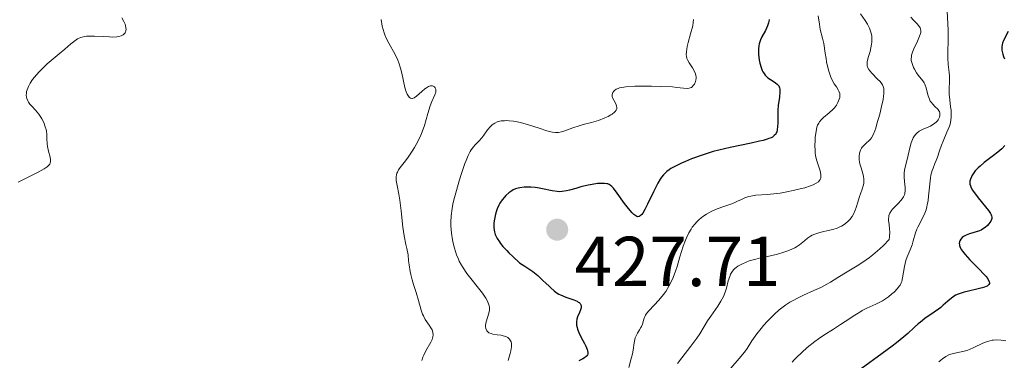
# Model space of a CAD drawing. Units: metres. Extents: x 628068 to 632577, y 4673688 to 4676740.
# Drawn here: x 630056 to 630196, y 4674413 to 4674461 of the extents above; entities that cross this region are included whole.
import ezdxf

# ---------------------------------------------------------------- set-up
doc = ezdxf.new("R2010")
doc.units = ezdxf.units.M
doc.header["$MEASUREMENT"] = 0
for name, color, linetype, lineweight in [('Carátula', 7, 'Continuous', 0), ('Elementos auxiliares', 7, 'Continuous', 0), ('Relieve y altimetría', 7, 'Continuous', 0), ('Textos de rotulación', 7, 'Continuous', 0)]:
    doc.layers.add(name, color=color, linetype=linetype, lineweight=lineweight)
doc.styles.add('Style-arial', font='arial.shx', dxfattribs={"bigfont": 'arialbig.shx'})

# ---------------------------------------------------------------- blocks, each defined once
blk = doc.blocks.new('5PATER_1')
at = {"layer": 'Relieve y altimetría', "linetype": 'Continuous', "lineweight": 0}
h = blk.add_hatch(color=250, dxfattribs=at)
edge = h.paths.add_edge_path()
edge.add_ellipse((0, 0), major_axis=(-1.1, -1.11), ratio=0.999422, start_angle=0, end_angle=360)

msp = doc.modelspace()

# ---------------------------------------------------------------- linework, layer by layer
at = {"layer": 'Carátula', "color": 7, "linetype": 'Continuous', "lineweight": 0}
msp.add_3dface([(628122.61, 4673687.67), (632576.84, 4673770.3), (632521.75, 4676739.8), (628067.52, 4676657.17)], dxfattribs=at)
at = {"layer": 'Elementos auxiliares', "color": 250, "linetype": 'Continuous', "lineweight": 0}
msp.add_3dface([(628980.13, 4674097.63), (632419.77, 4674161.44), (632376.26, 4676474.59), (628937.75, 4676410.74)], dxfattribs=at)
at = {"layer": 'Relieve y altimetría', "color": 36, "linetype": 'Continuous', "lineweight": 0, "flags": 128}
for points, elevation in [([(630070.64, 4674461.66), (630070.94, 4674461.14), (630071.11, 4674460.76), (630071.17, 4674460.57), (630071.24, 4674460.23), (630071.26, 4674460.07), (630071.24, 4674459.84), (630071.19, 4674459.65), (630071.13, 4674459.53), (630070.95, 4674459.34), (630070.84, 4674459.26), (630070.56, 4674459.12), (630070.21, 4674459.03), (630069.93, 4674458.99), (630069.31, 4674458.96), (630068.9, 4674458.97), (630068.03, 4674459.02), (630066.79, 4674459.09), (630066.2, 4674459.1), (630065.64, 4674459.06), (630065.38, 4674459.02), (630065.02, 4674458.94), (630064.8, 4674458.87), (630064.38, 4674458.68), (630064.19, 4674458.56), (630063.81, 4674458.3), (630063.42, 4674457.98), (630062.57, 4674457.24), (630061.8, 4674456.59), (630060.67, 4674455.65), (630060.1, 4674455.14), (630059.28, 4674454.37), (630058.9, 4674453.98), (630058.29, 4674453.28), (630058.03, 4674452.94), (630057.7, 4674452.43), (630057.43, 4674451.93), (630057.33, 4674451.7), (630057.18, 4674451.24), (630057.14, 4674451.02), (630057.12, 4674450.71), (630057.15, 4674450.42), (630057.19, 4674450.24), (630057.34, 4674449.9), (630057.43, 4674449.74), (630057.65, 4674449.44), (630057.9, 4674449.16), (630058.41, 4674448.61), (630058.9, 4674448.01), (630059.18, 4674447.62), (630059.34, 4674447.36), (630059.6, 4674446.84), (630059.82, 4674446.26), (630059.93, 4674445.88), (630059.98, 4674445.63), (630060.04, 4674445.14), (630060.06, 4674444.6), (630060.08, 4674443.85), (630060.13, 4674443.45), (630060.29, 4674442.81), (630060.51, 4674441.96), (630060.56, 4674441.59), (630060.56, 4674441.3)], 410), ([(630107.37, 4674461.46), (630107.53, 4674460.52), (630107.64, 4674460.03), (630107.78, 4674459.53), (630107.87, 4674459.28), (630108.03, 4674458.89), (630108.44, 4674458.08), (630109.34, 4674456.46), (630109.72, 4674455.67), (630109.88, 4674455.29), (630110.12, 4674454.55), (630110.29, 4674453.85), (630110.46, 4674452.93), (630110.56, 4674452.48), (630110.77, 4674451.61), (630110.91, 4674451.21), (630111.05, 4674450.86), (630111.13, 4674450.71), (630111.31, 4674450.46), (630111.4, 4674450.37), (630111.54, 4674450.28), (630111.7, 4674450.26), (630111.81, 4674450.27), (630112.03, 4674450.35), (630112.39, 4674450.59), (630113.11, 4674451.25), (630113.55, 4674451.63), (630113.77, 4674451.78), (630114.07, 4674451.95), (630114.35, 4674452.04), (630114.48, 4674452.05), (630114.65, 4674452.04), (630114.84, 4674451.96), (630114.93, 4674451.9), (630115.03, 4674451.78), (630115.12, 4674451.55), (630115.13, 4674451.45), (630115.13, 4674451.31), (630115.1, 4674451.15), (630114.97, 4674450.78), (630114.54, 4674449.82), (630114.3, 4674449.21), (630113.97, 4674448.11), (630113.49, 4674446.41), (630113.18, 4674445.51), (630112.99, 4674445.06), (630112.57, 4674444.18), (630112.11, 4674443.33), (630111.78, 4674442.79), (630111.12, 4674441.82), (630110.64, 4674441.19), (630110.07, 4674440.48), (630109.84, 4674440.15), (630109.66, 4674439.82), (630109.59, 4674439.66), (630109.52, 4674439.42), (630109.48, 4674439.17), (630109.48, 4674439), (630109.51, 4674438.62), (630109.63, 4674437.93), (630109.87, 4674436.68), (630110, 4674435.86), (630110.18, 4674434.36), (630110.45, 4674432.02), (630110.63, 4674430.8), (630110.85, 4674429.58), (630110.98, 4674428.99), (630111.2, 4674428.13), (630111.26, 4674427.24), (630111.32, 4674426.71), (630111.47, 4674425.75), (630111.55, 4674425.32), (630111.74, 4674424.56)], 415), ([(630151.59, 4674461.43), (630151.56, 4674461.02), (630151.47, 4674460.54), (630151.16, 4674459.42), (630150.84, 4674458.2), (630150.71, 4674457.62), (630150.58, 4674456.85), (630150.56, 4674456.44), (630150.58, 4674456.26), (630150.64, 4674455.93), (630150.72, 4674455.73), (630150.95, 4674455.31), (630151.44, 4674454.59), (630151.68, 4674454.18), (630151.86, 4674453.75), (630151.92, 4674453.52), (630151.94, 4674453.3), (630151.94, 4674453.14), (630151.91, 4674452.84), (630151.86, 4674452.65), (630151.72, 4674452.3), (630151.56, 4674452.07), (630151.38, 4674451.89), (630151.28, 4674451.83), (630151.11, 4674451.75), (630150.99, 4674451.72), (630150.71, 4674451.69), (630150.19, 4674451.72), (630149.24, 4674451.82), (630148.62, 4674451.88), (630146.9, 4674451.97), (630145.63, 4674451.99), (630144.8, 4674452), (630143.28, 4674451.98), (630142.02, 4674451.91), (630141.42, 4674451.82), (630141.11, 4674451.75), (630140.93, 4674451.69), (630140.62, 4674451.55), (630140.38, 4674451.38), (630140.29, 4674451.28), (630140.17, 4674451.12), (630140.1, 4674450.94), (630140.08, 4674450.84), (630140.08, 4674450.64), (630140.09, 4674450.53), (630140.14, 4674450.36), (630140.32, 4674450), (630140.59, 4674449.48), (630140.68, 4674449.21), (630140.72, 4674448.95), (630140.71, 4674448.81), (630140.64, 4674448.62), (630140.5, 4674448.42), (630140.38, 4674448.3), (630140.08, 4674448.05), (630139.89, 4674447.93), (630139.49, 4674447.71), (630139.04, 4674447.5), (630138.12, 4674447.15), (630137.16, 4674446.86), (630135.98, 4674446.56), (630135.39, 4674446.39), (630134.5, 4674446.09), (630133.37, 4674445.69), (630132.88, 4674445.53), (630132.49, 4674445.45), (630132.31, 4674445.42)], 420), ([(630169.24, 4674461.94), (630169.41, 4674460.76), (630169.54, 4674460.04), (630169.85, 4674458.78), (630170.06, 4674458.06), (630170.22, 4674456.69), (630170.35, 4674455.91), (630170.43, 4674455.44), (630170.61, 4674454.62), (630170.75, 4674454.1), (630171.04, 4674453.27), (630171.33, 4674452.66), (630171.51, 4674452.35), (630171.82, 4674451.88), (630172.08, 4674451.47), (630172.17, 4674451.29), (630172.28, 4674450.97), (630172.31, 4674450.77), (630172.31, 4674450.64), (630172.28, 4674450.37), (630172.13, 4674449.92), (630172.02, 4674449.68), (630171.81, 4674449.31), (630171.53, 4674448.93), (630171.36, 4674448.75), (630170.8, 4674448.22), (630170.01, 4674447.55), (630169.67, 4674447.24), (630169.41, 4674446.94), (630169.31, 4674446.78), (630169.14, 4674446.45), (630169.06, 4674446.19), (630168.93, 4674445.57), (630168.83, 4674444.76), (630168.79, 4674444.31), (630168.77, 4674443.6), (630168.8, 4674442.88), (630168.83, 4674442.54), (630168.88, 4674442.2), (630169.02, 4674441.56), (630169.19, 4674440.98), (630169.41, 4674440.29), (630169.5, 4674439.99), (630169.62, 4674439.47), (630169.63, 4674439.25), (630169.6, 4674438.95), (630169.53, 4674438.77), (630169.38, 4674438.57), (630169.26, 4674438.45), (630168.94, 4674438.24), (630168.52, 4674438.03), (630168.17, 4674437.89), (630167.33, 4674437.62), (630166.28, 4674437.34), (630165.71, 4674437.2), (630164.8, 4674437.01), (630163.86, 4674436.86), (630163.4, 4674436.8), (630162.04, 4674436.67), (630160.42, 4674436.54), (630159.72, 4674436.43), (630159.41, 4674436.36), (630158.85, 4674436.17), (630158.36, 4674435.96), (630157.8, 4674435.69), (630157.55, 4674435.56), (630157, 4674435.35), (630156.15, 4674435.07), (630155.6, 4674434.88), (630154.7, 4674434.53), (630154.19, 4674434.3), (630153.42, 4674433.88), (630152.92, 4674433.55), (630152.68, 4674433.37), (630152.33, 4674433.07), (630152, 4674432.75), (630151.8, 4674432.52), (630151.42, 4674432.02), (630151.25, 4674431.76), (630150.93, 4674431.2), (630150.63, 4674430.61), (630150.46, 4674430.2), (630150.13, 4674429.35), (630149.66, 4674427.82), (630149.27, 4674426.46), (630149.06, 4674425.81), (630148.72, 4674424.88)], 430), ([(630175.23, 4674462.25), (630175.9, 4674461.29), (630176.22, 4674460.76), (630176.49, 4674460.21), (630176.6, 4674459.93), (630176.73, 4674459.5), (630176.81, 4674459.08), (630176.83, 4674458.79), (630176.82, 4674458.23), (630176.79, 4674457.96), (630176.7, 4674457.43), (630176.58, 4674456.93), (630176.33, 4674456.07), (630176.18, 4674455.44), (630176.15, 4674455.19), (630176.17, 4674454.97), (630176.19, 4674454.86), (630176.24, 4674454.7), (630176.43, 4674454.37), (630176.56, 4674454.19), (630176.89, 4674453.81), (630177.65, 4674453.01), (630178, 4674452.64), (630178.24, 4674452.35), (630178.34, 4674452.2), (630178.45, 4674451.96), (630178.52, 4674451.69), (630178.54, 4674451.53), (630178.54, 4674451.16), (630178.53, 4674450.94), (630178.49, 4674450.56), (630178.42, 4674450.13), (630178.21, 4674449.13), (630177.95, 4674448.04), (630177.56, 4674446.65), (630177.38, 4674446.06), (630177.24, 4674445.69), (630177, 4674445.1), (630176.78, 4674444.7), (630176.64, 4674444.5)], 435), ([(630182.34, 4674461.78), (630182.72, 4674461.34), (630183.23, 4674460.82), (630183.45, 4674460.59), (630183.66, 4674460.28), (630183.73, 4674460.13), (630183.78, 4674459.83), (630183.76, 4674459.61), (630183.72, 4674459.46), (630183.6, 4674459.1), (630183.28, 4674458.36), (630182.8, 4674457.29), (630182.6, 4674456.8), (630182.47, 4674456.38), (630182.43, 4674456.19), (630182.4, 4674455.85)], 440), ([(630187.49, 4674462.62), (630187.65, 4674459.91), (630187.66, 4674458.52), (630187.61, 4674456.79), (630187.61, 4674456.03), (630187.66, 4674455.05), (630187.78, 4674453.94), (630187.82, 4674453.4), (630187.8, 4674450.88), (630187.86, 4674450.08), (630187.99, 4674449.07), (630188.04, 4674448.59), (630188.08, 4674447.95), (630188.07, 4674447.64), (630188.01, 4674447.14), (630187.9, 4674446.62), (630187.82, 4674446.34), (630187.47, 4674445.46), (630186.92, 4674444.23), (630186.68, 4674443.65), (630186.4, 4674442.86), (630186.11, 4674441.93), (630185.95, 4674441.48), (630185.76, 4674441.04), (630185.5, 4674440.4), (630185.37, 4674440.03), (630185.2, 4674439.39), (630185.12, 4674439.02), (630185.07, 4674438.61), (630184.98, 4674437.71), (630184.86, 4674436.42), (630184.79, 4674435.79), (630184.68, 4674435.18), (630184.62, 4674434.9), (630184.51, 4674434.5), (630184.42, 4674434.26), (630184.23, 4674433.79), (630183.33, 4674432.04), (630183.21, 4674431.76), (630183.01, 4674431.2), (630182.7, 4674430.08), (630182.54, 4674429.54)], 445), ([(630182.4, 4674455.85), (630182.41, 4674455.64), (630182.52, 4674455.2), (630182.74, 4674454.65), (630182.87, 4674454.4), (630183.15, 4674453.9), (630183.38, 4674453.57), (630184.06, 4674452.74), (630184.24, 4674452.46), (630184.32, 4674452.3), (630184.39, 4674452.13), (630184.51, 4674451.76), (630184.71, 4674450.97), (630184.8, 4674450.61), (630184.98, 4674450.14), (630185.11, 4674449.88), (630185.22, 4674449.72), (630185.46, 4674449.44), (630185.77, 4674449.13), (630186.18, 4674448.73), (630186.33, 4674448.52), (630186.39, 4674448.41), (630186.46, 4674448.18), (630186.47, 4674447.94), (630186.46, 4674447.83), (630186.41, 4674447.61), (630186.34, 4674447.44), (630186.21, 4674447.21), (630186.13, 4674447.1), (630185.98, 4674446.93), (630185.7, 4674446.69), (630185.34, 4674446.46), (630185.12, 4674446.35), (630184.09, 4674445.9), (630183.55, 4674445.6), (630183.22, 4674445.35), (630183.07, 4674445.2), (630182.86, 4674444.95), (630182.68, 4674444.66), (630182.58, 4674444.45), (630182.41, 4674443.99), (630182.2, 4674443.26), (630181.9, 4674441.81), (630181.47, 4674440.17), (630181.4, 4674439.65), (630181.4, 4674439.38), (630181.41, 4674439.09), (630181.47, 4674438.48), (630181.55, 4674437.63), (630181.55, 4674437.21), (630181.49, 4674436.81), (630181.44, 4674436.62), (630181.32, 4674436.34), (630181.22, 4674436.16), (630180.99, 4674435.83), (630180.57, 4674435.37), (630180.01, 4674434.82), (630179.76, 4674434.57), (630179.61, 4674434.38), (630179.39, 4674434.02), (630179.26, 4674433.67), (630179.22, 4674433.42), (630179.2, 4674433.25), (630179.21, 4674432.9), (630179.27, 4674432.45), (630179.34, 4674431.76), (630179.36, 4674431.36), (630179.34, 4674430.66), (630179.3, 4674430.27), (630178.48, 4674429.44), (630177.96, 4674428.95), (630176.96, 4674428.09), (630176.48, 4674427.73), (630175.58, 4674427.09), (630174.76, 4674426.56), (630173.32, 4674425.71), (630172.02, 4674424.9), (630170.99, 4674424.25), (630170.47, 4674423.94), (630169.61, 4674423.49), (630168.62, 4674423.04), (630167.15, 4674422.4), (630166.38, 4674422.03), (630165.6, 4674421.61), (630165.22, 4674421.38), (630164.64, 4674421.01), (630164.09, 4674420.6), (630163.73, 4674420.31), (630163.03, 4674419.69), (630162.7, 4674419.38), (630162.08, 4674418.73), (630161.51, 4674418.1), (630161.17, 4674417.69), (630160.57, 4674416.94), (630160.3, 4674416.57), (630159.86, 4674415.92), (630159.17, 4674414.84), (630158.79, 4674414.3), (630158.05, 4674413.4), (630156.87, 4674412.03)], 440), ([(630132.31, 4674445.42), (630132.04, 4674445.42), (630131.61, 4674445.46), (630131.38, 4674445.51), (630130.82, 4674445.66), (630129.74, 4674446.03), (630128.07, 4674446.58), (630127.24, 4674446.82), (630126.85, 4674446.91), (630126.12, 4674447.04), (630125.47, 4674447.11), (630125.07, 4674447.12), (630124.83, 4674447.11), (630124.38, 4674447.07), (630124.16, 4674447.04), (630123.77, 4674446.93), (630123.44, 4674446.77), (630123.23, 4674446.63), (630123.1, 4674446.53), (630122.86, 4674446.29), (630122.44, 4674445.79), (630121.9, 4674445.04), (630121.62, 4674444.68), (630121.21, 4674444.22), (630120.67, 4674443.67), (630120.42, 4674443.4), (630120.11, 4674442.98), (630119.95, 4674442.72), (630119.69, 4674442.2), (630119.38, 4674441.48), (630119.21, 4674441.03), (630118.69, 4674439.49), (630118.41, 4674438.61), (630118.01, 4674437.23), (630117.67, 4674435.88), (630117.53, 4674435.26), (630117.42, 4674434.67), (630117.28, 4674433.64), (630117.24, 4674432.74), (630117.25, 4674432.2), (630117.34, 4674431.19), (630117.49, 4674430.22), (630117.58, 4674429.75), (630117.75, 4674429.07), (630118.05, 4674428.11), (630118.3, 4674427.51), (630118.43, 4674427.21), (630118.74, 4674426.64), (630118.97, 4674426.25), (630119.51, 4674425.46), (630121.72, 4674422.67), (630122.2, 4674421.96), (630122.38, 4674421.63), (630122.58, 4674421.16), (630122.66, 4674420.86), (630122.69, 4674420.71), (630122.7, 4674420.49), (630122.69, 4674420.27), (630122.61, 4674419.83), (630122.22, 4674418.62), (630122.14, 4674418.16), (630122.13, 4674417.95), (630122.17, 4674417.68), (630122.26, 4674417.44), (630122.33, 4674417.34), (630122.51, 4674417.16), (630122.63, 4674417.08), (630122.92, 4674416.96), (630123.17, 4674416.89), (630123.81, 4674416.78), (630124.35, 4674416.71), (630124.63, 4674416.65), (630125.04, 4674416.53), (630125.28, 4674416.4), (630125.39, 4674416.32), (630125.54, 4674416.17), (630125.7, 4674415.93), (630125.75, 4674415.79), (630125.81, 4674415.54), (630125.83, 4674415.25), (630125.82, 4674415.08), (630125.73, 4674414.53), (630125.63, 4674414.11), (630125.35, 4674413.16)], 420), ([(630176.64, 4674444.5), (630176.35, 4674444.2), (630176.13, 4674444.01), (630175.82, 4674443.75), (630175.68, 4674443.61), (630175.47, 4674443.36), (630175.38, 4674443.22), (630175.23, 4674442.93), (630175.17, 4674442.77), (630175.09, 4674442.5), (630175.03, 4674442.05), (630175.04, 4674441.55), (630175.08, 4674441.29), (630175.14, 4674441.01), (630175.3, 4674440.42), (630175.54, 4674439.62), (630175.63, 4674439.22), (630175.69, 4674438.84), (630175.71, 4674438.66), (630175.7, 4674438.39), (630175.69, 4674438.21), (630175.62, 4674437.88), (630175.46, 4674437.39), (630175.21, 4674436.73), (630175.08, 4674436.38), (630174.84, 4674435.55), (630174.62, 4674434.79), (630174.49, 4674434.42), (630174.24, 4674433.87), (630174.04, 4674433.53), (630173.71, 4674433.11), (630173.53, 4674432.91), (630173.06, 4674432.51), (630172.52, 4674432.17), (630172.23, 4674432.03), (630171.93, 4674431.9), (630171.29, 4674431.69), (630170.65, 4674431.53), (630169.83, 4674431.35), (630169.46, 4674431.26), (630168.76, 4674431.05), (630168.38, 4674430.88), (630168.15, 4674430.76), (630167.73, 4674430.48), (630167.28, 4674430.09), (630166.85, 4674429.71), (630166.6, 4674429.52), (630166.18, 4674429.23), (630165.94, 4674429.1), (630165.4, 4674428.85), (630164.81, 4674428.61), (630164.38, 4674428.47), (630163.5, 4674428.22), (630162.48, 4674427.98), (630161.09, 4674427.68), (630160.39, 4674427.51), (630159.47, 4674427.24), (630159.03, 4674427.07), (630158.41, 4674426.8), (630157.87, 4674426.5), (630157.64, 4674426.33), (630157.43, 4674426.15), (630157.31, 4674426.03), (630157.09, 4674425.77), (630156.84, 4674425.35), (630156.71, 4674425.06), (630156.51, 4674424.43), (630156.25, 4674423.4), (630156.08, 4674422.84), (630155.83, 4674422.22), (630155.66, 4674421.89), (630155.47, 4674421.55), (630155.02, 4674420.84), (630154.02, 4674419.42), (630153.58, 4674418.78), (630153.08, 4674417.96), (630152.46, 4674416.91), (630152.05, 4674416.29), (630151.21, 4674415.17), (630149.92, 4674413.52), (630149.33, 4674412.71)], 435), ([(630060.56, 4674441.3), (630060.53, 4674441.16), (630060.45, 4674440.97), (630060.32, 4674440.79), (630060.23, 4674440.7), (630060.08, 4674440.56), (630059.67, 4674440.28), (630058.8, 4674439.8), (630056.74, 4674438.79), (630055.96, 4674438.38)], 410), ([(630182.54, 4674429.54), (630182.25, 4674428.8), (630181.84, 4674427.82), (630181.66, 4674427.3), (630181.45, 4674426.45), (630181.18, 4674424.87), (630181.06, 4674424.35), (630180.98, 4674424.13), (630180.82, 4674423.82), (630180.72, 4674423.67), (630180.46, 4674423.34), (630179.98, 4674422.84), (630179.68, 4674422.57), (630179.18, 4674422.17), (630178.63, 4674421.79), (630178.34, 4674421.61), (630178.04, 4674421.44), (630177.42, 4674421.14), (630176.12, 4674420.54), (630175.44, 4674420.2), (630175.11, 4674420), (630174.43, 4674419.58), (630173.08, 4674418.66), (630172.41, 4674418.22), (630171.41, 4674417.6), (630170.03, 4674416.74), (630169.28, 4674416.23), (630168.76, 4674415.84), (630167.68, 4674414.97), (630166.9, 4674414.27), (630166.18, 4674413.58), (630165.86, 4674413.25), (630165.56, 4674412.92)], 445), ([(630111.74, 4674424.56), (630111.94, 4674423.89), (630112.32, 4674422.76), (630112.65, 4674421.62), (630113.02, 4674420.29), (630113.23, 4674419.72), (630113.35, 4674419.45), (630113.62, 4674418.97), (630114.18, 4674418.13), (630114.41, 4674417.77), (630114.57, 4674417.47), (630114.62, 4674417.33), (630114.69, 4674417.11), (630114.72, 4674416.79), (630114.68, 4674416.47), (630114.63, 4674416.29), (630114.57, 4674416.11), (630114.39, 4674415.74), (630113.68, 4674414.49), (630113.39, 4674413.9), (630113.27, 4674413.6), (630113.12, 4674413.14)], 415), ([(630148.72, 4674424.88), (630148.53, 4674424.45), (630148.11, 4674423.65), (630147.65, 4674422.93), (630147.33, 4674422.5), (630146.67, 4674421.7), (630145.29, 4674420.21), (630144.94, 4674419.78), (630144.81, 4674419.58), (630144.7, 4674419.38), (630144.54, 4674419), (630144.35, 4674418.3), (630144.23, 4674417.96), (630144.14, 4674417.79), (630143.94, 4674417.46), (630143.64, 4674416.99), (630143.5, 4674416.74), (630143.32, 4674416.33), (630143.26, 4674416.11), (630143.17, 4674415.65), (630143.04, 4674414.62), (630142.95, 4674414.08), (630142.73, 4674413.25), (630142.42, 4674412.15)], 430), ([(630195.79, 4674415.92), (630195.53, 4674415.98), (630195.13, 4674416.04), (630194.5, 4674416.07), (630194.07, 4674416.04), (630193.86, 4674416.01), (630193.53, 4674415.94), (630193.19, 4674415.84), (630192.53, 4674415.58), (630191.26, 4674414.98), (630190.68, 4674414.72), (630190.41, 4674414.62), (630189.91, 4674414.47), (630188.58, 4674414.2), (630188.02, 4674414.04), (630187.73, 4674413.93), (630187.29, 4674413.7), (630186.82, 4674413.38), (630186.58, 4674413.18), (630186.33, 4674412.95)], 455)]:
    msp.add_lwpolyline(points, dxfattribs=dict(at, elevation=elevation))
at = {"layer": 'Relieve y altimetría', "color": 36, "linetype": 'Continuous', "lineweight": 30, "flags": 128}
for points, elevation in [([(630162.31, 4674461.46), (630162.26, 4674461.16), (630162.22, 4674460.96), (630162.08, 4674460.55), (630161.76, 4674459.87), (630161.28, 4674458.98), (630161.08, 4674458.55), (630160.89, 4674458), (630160.82, 4674457.72), (630160.78, 4674457.28), (630160.77, 4674457.04), (630160.8, 4674456.51), (630160.9, 4674455.69), (630160.99, 4674455.26), (630161.17, 4674454.62), (630161.33, 4674454.23), (630161.42, 4674454.04), (630161.57, 4674453.79), (630161.73, 4674453.56), (630161.85, 4674453.43), (630162.1, 4674453.2), (630162.5, 4674452.92), (630162.99, 4674452.62), (630163.21, 4674452.48), (630163.45, 4674452.29)], 425), ([(630196.15, 4674459.75), (630195.48, 4674458.47), (630195.33, 4674458.09), (630195.27, 4674457.89), (630195.22, 4674457.59), (630195.22, 4674457.26), (630195.23, 4674457.08), (630195.31, 4674456.71), (630195.36, 4674456.51), (630195.48, 4674456.19), (630195.63, 4674455.85)], 450), ([(630163.45, 4674452.29), (630163.54, 4674452.19), (630163.66, 4674452.03), (630163.78, 4674451.74), (630163.81, 4674451.58), (630163.83, 4674451.19), (630163.76, 4674450.46), (630163.59, 4674449.26), (630163.53, 4674448.6), (630163.51, 4674447.58), (630163.51, 4674446.71), (630163.5, 4674446.31), (630163.43, 4674445.78), (630163.36, 4674445.51), (630163.31, 4674445.39), (630163.22, 4674445.22), (630163.02, 4674444.99), (630162.75, 4674444.79), (630162.58, 4674444.7), (630162.27, 4674444.57), (630162.03, 4674444.48), (630161.46, 4674444.32), (630160.95, 4674444.2), (630159.73, 4674443.94), (630156.76, 4674443.33), (630155.16, 4674442.94), (630154.35, 4674442.72), (630152.79, 4674442.22), (630151.32, 4674441.69), (630150.44, 4674441.33), (630149.9, 4674441.1), (630148.96, 4674440.64), (630148.39, 4674440.32), (630148.15, 4674440.17), (630147.83, 4674439.93), (630147.65, 4674439.78), (630147.32, 4674439.45), (630147.04, 4674439.09), (630146.87, 4674438.84), (630146.53, 4674438.24), (630145.91, 4674437.01), (630145.07, 4674435.26), (630144.69, 4674434.52), (630144.39, 4674434.02), (630144.25, 4674433.83), (630144.04, 4674433.63), (630143.91, 4674433.55), (630143.72, 4674433.51), (630143.55, 4674433.55), (630143.42, 4674433.61), (630143.14, 4674433.81), (630142.9, 4674434.04), (630142.37, 4674434.65), (630141.81, 4674435.39), (630140.77, 4674436.86), (630140.26, 4674437.55), (630140.03, 4674437.8), (630139.79, 4674437.98), (630139.66, 4674438.06), (630139.46, 4674438.14), (630139.31, 4674438.18), (630138.98, 4674438.23), (630138.68, 4674438.23), (630137.99, 4674438.19), (630137.22, 4674438.08), (630136.69, 4674437.97), (630135.64, 4674437.72), (630134.93, 4674437.51), (630134.04, 4674437.25), (630133.61, 4674437.15), (630132.97, 4674437.06), (630132.64, 4674437.05), (630132.3, 4674437.07), (630131.6, 4674437.16), (630130.19, 4674437.46), (630129.5, 4674437.6), (630129.18, 4674437.65), (630128.55, 4674437.7), (630127.97, 4674437.7), (630127.61, 4674437.68), (630126.98, 4674437.6), (630126.77, 4674437.55), (630126.4, 4674437.44), (630126.06, 4674437.29), (630125.85, 4674437.17), (630125.44, 4674436.88), (630125.02, 4674436.51), (630124.81, 4674436.29), (630124.49, 4674435.89), (630124.18, 4674435.42), (630124.04, 4674435.15), (630123.8, 4674434.62), (630123.69, 4674434.33), (630123.55, 4674433.87), (630123.4, 4674433.14), (630123.34, 4674432.65), (630123.32, 4674432.4), (630123.32, 4674432.02), (630123.36, 4674431.58), (630123.41, 4674431.35), (630123.52, 4674430.99)], 425), ([(630195.64, 4674443.61), (630195.22, 4674443.14), (630194.97, 4674442.9), (630194.69, 4674442.66), (630194.07, 4674442.16), (630192.74, 4674441.17), (630192.16, 4674440.68), (630191.9, 4674440.45), (630191.48, 4674440), (630191.17, 4674439.58), (630191.01, 4674439.32), (630190.92, 4674439.15), (630190.8, 4674438.82), (630190.72, 4674438.52), (630190.71, 4674438.37), (630190.72, 4674438.13), (630190.78, 4674437.89), (630190.83, 4674437.75), (630191.05, 4674437.32), (630191.22, 4674437.06), (630191.9, 4674436.18), (630192.94, 4674434.92), (630193.36, 4674434.38), (630193.64, 4674433.94), (630193.73, 4674433.75), (630193.77, 4674433.64), (630193.81, 4674433.43), (630193.81, 4674433.24), (630193.78, 4674433.12), (630193.67, 4674432.87), (630193.39, 4674432.48), (630193.21, 4674432.28), (630192.89, 4674431.99), (630192.51, 4674431.73), (630192.3, 4674431.62), (630192.08, 4674431.52), (630191.62, 4674431.36), (630190.64, 4674431.07), (630190.17, 4674430.89), (630189.79, 4674430.68), (630189.62, 4674430.55)], 450), ([(630123.52, 4674430.99), (630123.69, 4674430.61), (630123.8, 4674430.4), (630124.1, 4674429.95), (630124.28, 4674429.7), (630124.6, 4674429.31), (630125.14, 4674428.72), (630125.45, 4674428.39), (630125.99, 4674427.87), (630126.95, 4674426.98), (630127.71, 4674426.52), (630128.14, 4674426.24), (630128.83, 4674425.76), (630129.54, 4674425.2), (630129.85, 4674424.91), (630130.26, 4674424.46), (630130.66, 4674424.07), (630131.17, 4674423.65), (630131.41, 4674423.45), (630131.88, 4674423), (630132.16, 4674422.77), (630132.52, 4674422.54), (630132.74, 4674422.43), (630133.52, 4674422.12), (630134.64, 4674421.73), (630135.1, 4674421.53), (630135.28, 4674421.42), (630135.38, 4674421.35), (630135.53, 4674421.19), (630135.67, 4674420.94), (630135.69, 4674420.75), (630135.68, 4674420.62), (630135.6, 4674420.32), (630135.43, 4674419.94), (630135.18, 4674419.34), (630135.07, 4674419), (630135.02, 4674418.63), (630135.01, 4674418.44), (630135.03, 4674418.13), (630135.1, 4674417.8), (630135.16, 4674417.58), (630135.34, 4674417.12), (630135.67, 4674416.42), (630136.14, 4674415.55), (630136.34, 4674415.17), (630136.54, 4674414.72), (630136.6, 4674414.53), (630136.64, 4674414.27), (630136.61, 4674414.04), (630136.57, 4674413.94), (630136.48, 4674413.79), (630136.39, 4674413.69), (630136.15, 4674413.51), (630135.92, 4674413.38), (630135.35, 4674413.11)], 425), ([(630189.62, 4674430.55), (630189.41, 4674430.34), (630189.27, 4674430.08), (630189.23, 4674429.94), (630189.21, 4674429.73), (630189.22, 4674429.62), (630189.25, 4674429.44), (630189.36, 4674429.15), (630189.53, 4674428.83), (630189.69, 4674428.61), (630190.05, 4674428.14), (630190.71, 4674427.41), (630192.03, 4674426.09), (630192.71, 4674425.38), (630193.01, 4674425.04), (630193.15, 4674424.84), (630193.36, 4674424.51), (630193.45, 4674424.3), (630193.47, 4674424.2), (630193.47, 4674424.04), (630193.4, 4674423.9), (630193.16, 4674423.69), (630193.03, 4674423.62), (630192.78, 4674423.53), (630192.47, 4674423.43), (630191.7, 4674423.25), (630190.5, 4674422.98), (630189.89, 4674422.82), (630189.32, 4674422.64), (630189.06, 4674422.54), (630188.7, 4674422.37), (630188.49, 4674422.25), (630188.1, 4674421.99), (630187.58, 4674421.56), (630186.93, 4674420.96), (630186.58, 4674420.65), (630186.29, 4674420.43), (630185.67, 4674419.98), (630184.34, 4674419.07), (630183.7, 4674418.59), (630183.4, 4674418.34), (630182.81, 4674417.8), (630181.91, 4674416.97), (630181.35, 4674416.48), (630180.33, 4674415.64), (630179.71, 4674415.16), (630178.3, 4674414.13), (630175.3, 4674411.94)], 450)]:
    msp.add_lwpolyline(points, dxfattribs=dict(at, elevation=elevation))

# ---------------------------------------------------------------- block references
at = {"layer": 'Relieve y altimetría', "color": 250, "linetype": 'Continuous', "lineweight": 0}
msp.add_blockref('5PATER_1', (630132.29, 4674431.67, 427.71), dxfattribs=at)

# ---------------------------------------------------------------- texts
at = {"layer": 'Textos de rotulación', "color": 250, "linetype": 'Continuous', "lineweight": 0, "style": 'Style-arial'}
msp.add_text('427.71', height=7, dxfattribs=at).set_placement((630134.75, 4674423.67, 427.71))

doc.saveas('drawing.dxf')
